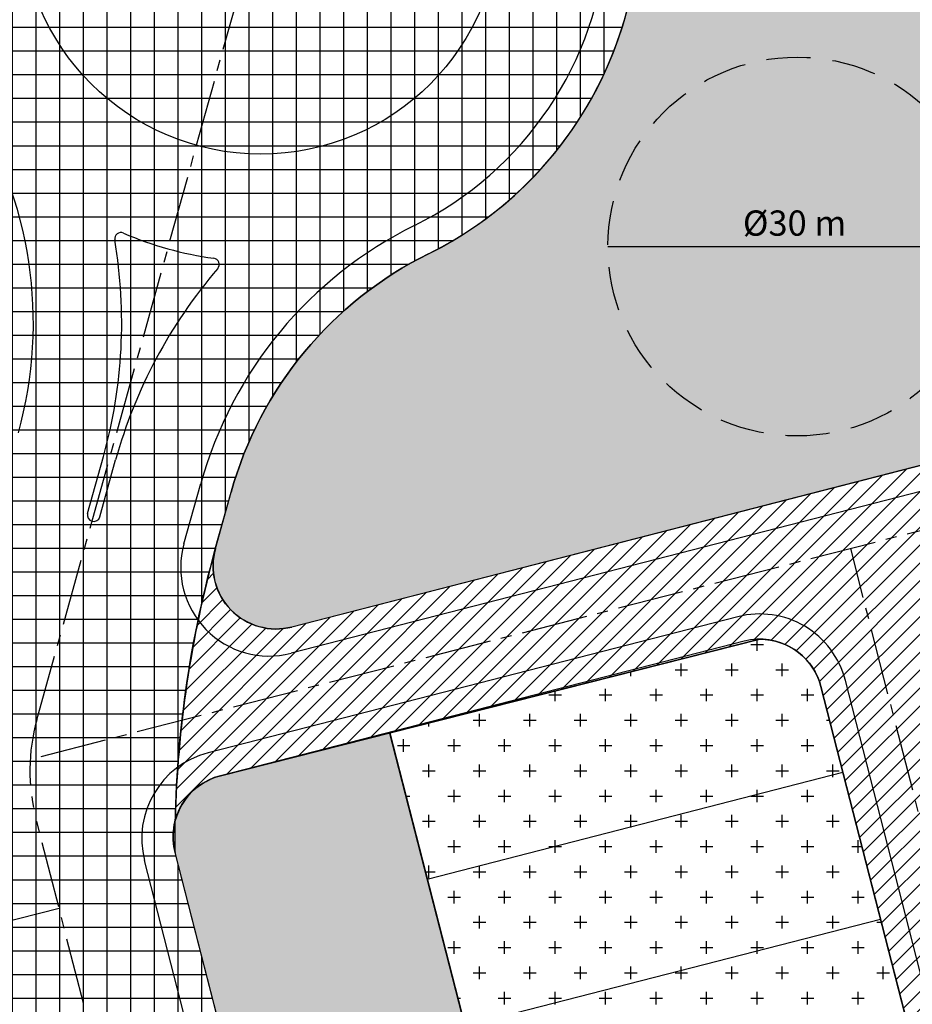
# Model space of a CAD drawing. Extents: x 414090 to 415425, y 4476713 to 4477576.
# Drawn here: x 414308 to 414379, y 4477290 to 4477367 of the extents above; entities that cross this region are included whole.
import ezdxf

# ---------------------------------------------------------------- set-up
doc = ezdxf.new("R2010")
doc.units = 0
doc.header["$LTSCALE"] = 7
doc.header["$MEASUREMENT"] = 0
for name, pattern in [('CENTRO2', [1.125, 0.75, -0.125, 0.125, -0.125]), ('CONTINU', [0]), ('TRAZOS', [0.75, 0.5, -0.25])]:
    doc.linetypes.add(name, pattern=pattern)
doc.layers.get('0').update_dxf_attribs({"linetype": 'CONTINU'})
for name, color, linetype in [('1', 7, 'CONTINUOUS'), ('ACERAS', 4, 'CONTINUOUS'), ('CALLE', 9, 'CONTINUOUS'), ('CARRET', 4, 'CONTINUOUS'), ('EJES', 2, 'CENTRO2'), ('PARCELAS', 6, 'CONTINUOUS'), ('PUNTOS', 7, 'CONTINUOUS'), ('UNIFAMILIAR', 30, 'CONTINUOUS'), ('UNIFAMILIAR-T', 30, 'CONTINUOUS'), ('VERDE-SL', 65, 'CONTINUOUS'), ('VERDE-SL-T', 65, 'CONTINUOUS'), ('VIARIO-SG', 10, 'CONTINUOUS'), ('VIARIO-SG-T', 10, 'CONTINUOUS'), ('VIARIO-SL', 254, 'CONTINUOUS'), ('VIARIO-SL-T', 254, 'CONTINUOUS')]:
    doc.layers.add(name, color=color, linetype=linetype)
doc.styles.add('NORMAL', font='romans.shx')
pattern_1 = [(95, (0, 0), (2.757759995861104, 2.314035394059837), [0.375, -4.125]), (40.00000000000002, (0, 0), (-3.149960836954429, 2.168840747990137), [0.3, -3.3]), (145.4514, (0.229813310130212, 0.1928362923789114), (-0.3921973430971333, 4.482876410997349), [0.31870095, -3.50571056]), (91.1842, (-0.7071067811865475, 0.7071067811865476), (4.358465000455986, 3.188068825982365), [0.5625, -6.1875]), (141.6356, (-0.3439011991823142, 0.972778954043902), (-0.1394950748652533, 6.748558447021788), [0.47805144, -5.258565]), (36.18420000000004, (-0.7071067811865475, 0.7071067811865476), (-0.139500344366263, 6.748558339576229), [0.45, -4.95]), (66, (-0.1767766952966368, 0.8838834764831844), (3.533857860571512, 0.6869123823388497), [0.375, -4.125]), (11.00000000000004, (-0.1767766952966368, 0.8838834764831844), (-1.70354296530977, 3.424042176993831), [0.3, -3.3]), (116.4514, (0.1177114966431658, 0.9411259871999944), (1.830318085066423, 4.110953098697151), [0.31870095, -3.50571056]), (82.50000000000001, (0, 0), (-1.133965926531701, 1.219949088062736), [0, -3.26, 0, -3.35, 0, -3.3125]), (52.49999999999999, (0, 0), (-0.4643647110123001, 2.324547249501817), [0, -1.91, 0, -3.185, 0, -1.2625]), (12.5, (-0.7884240610230006, -0.7884240610230004), (1.967090836596031, 1.807603809074303), [0, -1.25, 0, -3.9, 0, -5.175]), (2.499999999999997, (-1.141977451616274, -1.141977451616274), (1.707949915992331, 2.415799034369744), [0, -1.625, 0, -2.59, 0, -3.675])]
pattern_2 = [(45, (0, 0), (-0.7071067811865475, 0.7071067811865476), [])]

msp = doc.modelspace()

# ---------------------------------------------------------------- hatches: boundary and pattern name
at = {"layer": 'UNIFAMILIAR-T'}
h = msp.add_hatch(dxfattribs=at)
h.set_pattern_fill('CROSS', color=256, scale=8, style=0)
h.set_pattern_definition([(0, (0, 0), (2, 2), [1, -3]), (90, (0.5, -0.5), (-2, 2), [1, -3])])
edge = h.paths.add_edge_path()
edge.add_arc((414366.7220970828, 4477313.417785747), 5.000000000214247, 14.39999999635363, 89.99999996798348)
edge.add_line((414366.7220970856, 4477318.417785747), (414337.4019990196, 4477311.000933417))
edge.add_line((414337.4019990196, 4477311.000933417), (414373.2010797263, 4477171.572719621))
edge.add_line((414373.2010797263, 4477171.572719621), (414384.0128433498, 4477174.3487087))
edge.add_line((414384.0128433498, 4477174.3487087), (414392.9656792876, 4477139.479714899))
edge.add_line((414392.9656792876, 4477139.479714899), (414415.0857431426, 4477145.159181986))
edge.add_line((414415.0857431426, 4477145.159181986), (414371.5650128887, 4477314.661235183))
at = {"layer": 'VERDE-SL-T'}
h = msp.add_hatch(dxfattribs=at)
h.set_pattern_fill('AR-CONC', color=256, scale=0.5, angle=45, style=0)
h.set_pattern_definition(pattern_1)
edge = h.paths.add_edge_path()
edge.add_line((414715.4385020031, 4477423.601658104), (414713.448982906, 4477431.350323392))
edge.add_line((414713.448982906, 4477431.350323392), (414708.6060671003, 4477430.106873957))
edge.add_line((414708.6060671003, 4477430.106873957), (414703.3835794702, 4477450.44712034))
edge.add_line((414703.3835794702, 4477450.44712034), (414389.5626352643, 4477369.871596899))
edge.add_line((414389.5626352643, 4477369.871596899), (414398.0180914279, 4477336.939769421))
edge.add_line((414398.0180914279, 4477336.939769421), (414329.6398297605, 4477319.383215825))
edge.add_arc((414328.3963803246, 4477324.226131631), 5.000000000343004, 164.4547585829166, 284.399999999418, ccw=False)
edge.add_line((414323.5792846333, 4477325.566127564), (414324.8316774152, 4477330.068302329))
edge.add_arc((414353.7342515661, 4477322.028326731), 30.00000000259929, 116.265073479227, 164.4547585826628, ccw=False)
edge.add_arc((414327.182774015, 4477375.833707875), 29.99999999847827, 296.2650734790857, 367.5344888779049)
edge.add_line((414356.9237573805, 4477379.767396773), (414495.43, 4477412.43))
edge.add_line((414495.43, 4477412.43), (414540.1900000923, 4477423.070000023))
edge.add_line((414540.1900000923, 4477423.070000023), (414571.34, 4477430.5))
edge.add_line((414571.34, 4477430.5), (414600, 4477437.29))
edge.add_line((414600, 4477437.29), (414631.83, 4477444.9))
edge.add_line((414631.83, 4477444.9), (414649.75, 4477449.22))
edge.add_line((414649.75, 4477449.22), (414678, 4477455.9))
edge.add_line((414678, 4477455.9), (414709.505, 4477463.47))
edge.add_line((414709.505, 4477463.47), (414718.9448569936, 4477465.851686662))
edge.add_line((414718.9448569936, 4477465.851686662), (414725.186814662, 4477467.233743304))
edge.add_line((414725.186814662, 4477467.233743304), (414731.4287723303, 4477468.615799948))
edge.add_line((414731.4287723303, 4477468.615799948), (414734.1567723302, 4477469.311799947))
edge.add_line((414734.1567723302, 4477469.311799947), (414736.8547723303, 4477470.117799948))
edge.add_line((414736.8547723303, 4477470.117799948), (414739.5177723303, 4477471.031799948))
edge.add_line((414739.5177723303, 4477471.031799948), (414740.8302723303, 4477471.541799948))
edge.add_line((414740.8302723303, 4477471.541799948), (414742.1427723303, 4477472.051799947))
edge.add_line((414742.1427723303, 4477472.051799947), (414743.4332723303, 4477472.614299947))
edge.add_line((414743.4332723303, 4477472.614299947), (414745.2832723303, 4477473.417799948))
edge.add_line((414745.2832723303, 4477473.417799948), (414746.4132723303, 4477473.872299947))
edge.add_line((414746.4132723303, 4477473.872299947), (414747.5637723303, 4477474.270799948))
edge.add_line((414747.5637723303, 4477474.270799948), (414749.3217723375, 4477474.76979995))
edge.add_line((414749.3217723375, 4477474.76979995), (414751.1137723303, 4477475.124799948))
edge.add_line((414751.1137723303, 4477475.124799948), (414751.7147723303, 4477475.223799948))
edge.add_line((414751.7147723303, 4477475.223799948), (414752.0369339382, 4477475.260808596))
edge.add_line((414752.0369339382, 4477475.260808596), (414753.72, 4477473.75))
edge.add_line((414753.72, 4477473.75), (414756.98, 4477470.265))
edge.add_line((414756.98, 4477470.265), (414760.29, 4477466.81))
edge.add_line((414760.29, 4477466.81), (414764.93, 4477462.48))
edge.add_line((414764.93, 4477462.48), (414770.145, 4477458.46))
edge.add_line((414770.145, 4477458.46), (414770.5600000002, 4477458.7))
edge.add_line((414770.5600000002, 4477458.7), (414771.4800000027, 4477458.83))
edge.add_line((414771.4800000027, 4477458.83), (414772.48, 4477458.82))
edge.add_line((414772.48, 4477458.82), (414773.955, 4477458.47))
edge.add_line((414773.955, 4477458.47), (414774.43, 4477458.31))
edge.add_line((414774.43, 4477458.31), (414775.795, 4477457.01))
edge.add_line((414775.795, 4477457.01), (414777.16, 4477455.71))
edge.add_line((414777.16, 4477455.71), (414778.65, 4477453.77))
edge.add_line((414778.65, 4477453.77), (414780.665, 4477450.925))
edge.add_line((414780.665, 4477450.925), (414782.68, 4477448.08))
edge.add_line((414782.68, 4477448.08), (414784.755, 4477444.885))
edge.add_line((414784.755, 4477444.885), (414786.83, 4477441.69))
edge.add_line((414786.83, 4477441.69), (414789.95, 4477434.22))
edge.add_line((414789.95, 4477434.22), (414791.79, 4477429.16))
edge.add_line((414791.79, 4477429.16), (414794.07, 4477424.415))
edge.add_line((414794.07, 4477424.415), (414795.89, 4477420.82))
edge.add_line((414795.89, 4477420.82), (414798.53, 4477414.02))
edge.add_line((414798.53, 4477414.02), (414801.12, 4477406.94))
edge.add_line((414801.12, 4477406.94), (414804.6500000008, 4477400.849999999))
edge.add_line((414804.6500000008, 4477400.849999999), (414808.8700000001, 4477395.88))
edge.add_line((414808.8700000001, 4477395.88), (414812.1899999999, 4477390.66))
edge.add_line((414812.1899999999, 4477390.66), (414814.56, 4477384.83))
edge.add_line((414814.56, 4477384.83), (414817.59, 4477378.86))
edge.add_line((414817.59, 4477378.86), (414819.61, 4477371.75))
edge.add_line((414819.61, 4477371.75), (414823.04, 4477365.51))
edge.add_line((414823.04, 4477365.51), (414825.77, 4477361.71))
edge.add_line((414825.77, 4477361.71), (414833.12, 4477355.77))
edge.add_line((414833.12, 4477355.77), (414834.24, 4477349.41))
edge.add_line((414834.24, 4477349.41), (414836.79, 4477348.305))
edge.add_line((414836.79, 4477348.305), (414839.34, 4477347.2))
edge.add_line((414839.34, 4477347.2), (414845.06, 4477343.69))
edge.add_line((414845.06, 4477343.69), (414847.48, 4477339.95))
edge.add_line((414847.48, 4477339.95), (414848.5700000001, 4477334.51))
edge.add_line((414848.5700000001, 4477334.51), (414849.39, 4477324.42))
edge.add_line((414849.39, 4477324.42), (414850.86, 4477318.16))
edge.add_line((414850.86, 4477318.16), (414852.66, 4477313.6))
edge.add_line((414852.66, 4477313.6), (414854.88, 4477309.53))
edge.add_line((414854.88, 4477309.53), (414858.54, 4477305.47))
edge.add_line((414858.54, 4477305.47), (414860.98, 4477305.05))
edge.add_line((414860.98, 4477305.05), (414863.05, 4477305.13))
edge.add_line((414863.05, 4477305.13), (414865.12, 4477305.21))
edge.add_line((414865.12, 4477305.21), (414873.17, 4477305.27))
edge.add_line((414873.17, 4477305.27), (414880.5699999958, 4477306.709999999))
edge.add_line((414880.5699999958, 4477306.709999999), (414885.06, 4477307.475))
edge.add_line((414885.06, 4477307.475), (414889.55, 4477308.24))
edge.add_line((414889.55, 4477308.24), (414895.34, 4477308.98))
edge.add_line((414895.34, 4477308.98), (414898.9, 4477309.19))
edge.add_line((414898.9, 4477309.19), (414903.49, 4477309.37))
edge.add_line((414903.49, 4477309.37), (414907.26, 4477309.08))
edge.add_line((414907.26, 4477309.08), (414911.29, 4477309))
edge.add_line((414911.29, 4477309), (414913.905, 4477308.21))
edge.add_line((414913.905, 4477308.21), (414916.78, 4477307.6))
edge.add_line((414916.78, 4477307.6), (414921.57, 4477306.33))
edge.add_line((414921.57, 4477306.33), (414926.21, 4477303.41))
edge.add_line((414926.21, 4477303.41), (414934.4727605544, 4477296.430373796))
edge.add_line((414934.4727605544, 4477296.430373796), (414838.9352303597, 4477283.751563931))
edge.add_line((414838.9352303597, 4477283.751563931), (414816.8841881029, 4477369.634703205))
edge.add_line((414816.8841881029, 4477369.634703205), (414778.1408616578, 4477359.68710772))
edge.add_line((414778.1408616578, 4477359.68710772), (414765.6423646422, 4477408.365539669))
edge.add_arc((414739.2556016022, 4477401.590570429), 27.24264069303994, 14.39999999933649, 104.3996341528697)
edge.add_line((414732.4808008481, 4477427.977376728), (414715.4385020031, 4477423.601658104))
h = msp.add_hatch(dxfattribs=at)
h.set_pattern_fill('AR-CONC', color=256, scale=0.5, angle=45, style=0)
h.set_pattern_definition(pattern_1)
edge = h.paths.add_edge_path()
edge.add_line((414400.7994107339, 4477108.969345322), (414393.5313114849, 4477107.103214612))
edge.add_arc((414392.2878620494, 4477111.946130417), 4.999999999354086, 216.2037479687707, 284.39999999819577, ccw=False)
edge.add_arc((414364.0456034027, 4477091.273084573), 29.99999997105024, 36.20374796898533, 79.02306649687871)
edge.add_arc((414370.7100860553, 4477125.632721776), 4.999999996456955, 194.3999999629683, 259.0230664963142, ccw=False)
edge.add_line((414365.8671702522, 4477124.389272344), (414320.3874542002, 4477301.521071482))
edge.add_arc((414325.2303700059, 4477302.764520917), 4.999999999988731, 104.39999999941799, 194.3999999970171, ccw=False)
edge.add_line((414323.9869205701, 4477307.607436723), (414337.3897359742, 4477311.048694825))
edge.add_line((414337.3897359742, 4477311.048694825), (414373.2010797265, 4477171.572719621))
edge.add_line((414373.2010797265, 4477171.572719621), (414384.0128433502, 4477174.3487087))
edge.add_line((414384.0128433502, 4477174.3487087), (414400.7994107339, 4477108.969345322))
at = {"layer": 'VIARIO-SG-T'}
h = msp.add_hatch(dxfattribs=at)
h.set_pattern_fill('ANSI37', color=256, scale=15, angle=45, style=0)
h.set_pattern_definition([(90, (0, 0), (-1.875, 3.33066907387547e-16), []), (180, (0, 0), (-3.33066907387547e-16, -1.875), [])])
edge = h.paths.add_edge_path()
edge.add_line((414633.617147403, 4476804.852637588), (414585.8475917961, 4476846.302218057))
edge.add_line((414585.8475917961, 4476846.302218057), (414432.377695232, 4476979.467845127))
edge.add_arc((414537.2377850869, 4477100.316351638), 159.9999999073195, 193.4017532604704, 229.05186681107, ccw=False)
edge.add_arc((414386.4586233138, 4477064.390812734), 5.000000002485498, 129.819564056956, 193.401753260526, ccw=False)
edge.add_arc((414364.0456033775, 4477091.273084546), 30.00000000371896, 309.8195640537148, 439.0230664598932)
edge.add_arc((414370.7100860593, 4477125.63272178), 5.000000000867767, 194.3999999930361, 259.0230664599158, ccw=False)
edge.add_line((414365.8671702522, 4477124.389272344), (414320.3874542002, 4477301.521071482))
edge.add_arc((414407.7040389966, 4477302.164718103), 87.318957056711, 164.4547585835888, 180.4223432127744, ccw=False)
edge.add_line((414323.5792846333, 4477325.566127564), (414324.8316774152, 4477330.068302329))
edge.add_arc((414353.7342515661, 4477322.028326731), 30.00000000259929, 116.265073479227, 164.4547585826628, ccw=False)
edge.add_arc((414327.1827740148, 4477375.833707875), 29.9999999985813, 296.2650734794845, 572.644443683731)
edge.add_arc((414276.660720501, 4477343.468261659), 30.00000000119753, -15.545241416517285, 32.64444368480741, ccw=False)
edge.add_line((414305.5632946501, 4477335.428286063), (414296.8956648333, 4477304.269383842))
edge.add_arc((414292.0785691419, 4477305.609379775), 4.999999999989722, 300.6572956532988, 344.4547585830953, ccw=False)
edge.add_line((414294.628078648, 4477301.308216993), (414298.6597740438, 4477285.617992692))
edge.add_arc((414299.9032234793, 4477280.775076886), 5.00000000025615, 14.399999996519625, 104.39999999554169, ccw=False)
edge.add_line((414304.7461392852, 4477282.018526321), (414346.4955070296, 4477119.415474601))
edge.add_arc((414341.6525912221, 4477118.172025165), 5.000000002024468, -50.2230664620206, 14.400000002045886, ccw=False)
edge.add_arc((414364.045603391, 4477091.273084549), 30.00000000157953, 129.7769335354948, 259.0582349287071)
edge.add_arc((414357.4022121002, 4477056.909363091), 5.000000001839774, 13.569953296676886, 79.0582349285803, ccw=False)
edge.add_arc((414537.2377851746, 4477100.316351691), 180.000000005072, 193.5699532889632, 229.0518667995094)
edge.add_line((414419.2701839891, 4476964.361781808), (414572.7400805532, 4476831.196154738))
edge.add_line((414572.7400805532, 4476831.196154738), (414620.5096471246, 4476789.746564756))
edge.add_line((414620.5096471246, 4476789.746564756), (414664.3184984592, 4476751.733682165))
edge.add_line((414664.3184984592, 4476751.733682165), (414673.3638983547, 4476770.364434149))
edge.add_line((414673.3638983547, 4476770.364434149), (414633.617147403, 4476804.852637588))
at = {"layer": 'VIARIO-SL-T'}
h = msp.add_hatch(dxfattribs=at)
h.set_pattern_fill('_U', color=256, angle=45, style=0, pattern_type=0)
h.set_pattern_definition(pattern_2)
edge = h.paths.add_edge_path()
edge.add_line((414711.8390356341, 4477417.515292861), (414329.6398297604, 4477319.383215825))
edge.add_arc((414328.3963803248, 4477324.226131631), 5.000000000270626, 164.4547585836316, 284.3999999961877, ccw=False)
edge.add_arc((414408.870982629, 4477301.989717649), 88.49023025992206, 164.5480873459803, 178.6318176112458)
edge.add_arc((414325.2087580427, 4477302.777302196), 4.982277226006784, 104.19582532161289, 164.5734689652006, ccw=False)
edge.add_line((414323.9869205701, 4477307.607436723), (414366.7220970829, 4477318.417785747))
edge.add_arc((414366.7220970829, 4477313.417785747), 5, 14.399999996353586, 90, ccw=False)
edge.add_line((414371.5650128888, 4477314.661235183), (414421.676025153, 4477119.491728214))
edge.add_arc((414416.833109347, 4477118.248278778), 5.000000000214247, -75.59999999792791, 14.399999996353586, ccw=False)
edge.add_line((414418.0765587829, 4477113.405362973), (414393.5313114849, 4477107.103214612))
edge.add_arc((414392.2878620496, 4477111.946130418), 5.000000000198248, 216.2037479754125, 284.3999999929575, ccw=False)
edge.add_arc((414364.0456033777, 4477091.273084546), 30.00000000760882, -10.976933517000418, 36.20374798400542, ccw=False)
edge.add_arc((414398.4052406183, 4477084.608601876), 5.000000000369742, 104.4000000000641, 169.023066468321, ccw=False)
edge.add_line((414397.1617911824, 4477089.451517682), (414496.3501692999, 4477114.918764638))
edge.add_arc((414497.5936187354, 4477110.075848832), 5.00000000025615, 27.97502233369238, 104.39999999554169, ccw=False)
edge.add_line((414502.0093795935, 4477112.421281851), (414645.1534945861, 4476842.922995232))
edge.add_arc((414640.7376464912, 4476840.577597668), 5.000060412578139, -72.21006343184968, 27.974194600680278, ccw=False)
edge.add_line((414642.2653052901, 4476835.816624792), (414633.588427244, 4476833.032465033))
edge.add_arc((414632.0608154621, 4476837.793527805), 5.000131645792325, 214.3912037815633, 287.78910884267503, ccw=False)
edge.add_arc((414603.1395036083, 4476817.888059275), 30.10928737680157, 34.5626082246839, 113.5026985559971)
edge.add_arc((414589.1244696068, 4476850.078733888), 5.000000000990528, 229.0518668085338, 293.6742766798168, ccw=False)
edge.add_line((414585.8475917961, 4476846.302218057), (414633.617147403, 4476804.852637588))
edge.add_arc((414636.8941559407, 4476808.629179928), 5.000105699441822, 164.4295663491269, 229.0509344522347, ccw=False)
edge.add_arc((414602.8642969678, 4476818.06405398), 30.31346811470614, 344.5160638837506, 361.1002956916547)
edge.add_arc((414638.1711017103, 4476818.749778125), 5.000000000331579, 107.789108842107, 181.1875592410452, ccw=False)
edge.add_line((414636.6435301481, 4476823.510715545), (414645.3204484122, 4476826.294749952))
edge.add_arc((414628.0195176895, 4476874.823662575), 51.52065182316361, 289.6215421511382, 331.4950326600643)
edge.add_line((414673.2946166928, 4476850.236206941), (414705.8709021584, 4476910.22185863))
edge.add_arc((414714.6586595809, 4476905.449509135), 10.00000001120394, 121.1569849842061, 151.4950326450226, ccw=False)
edge.add_line((414709.4848126191, 4476914.007038441), (414898.0645325352, 4477028.021560067))
edge.add_arc((414903.2383794915, 4477019.464030763), 10.00000000597474, 95.75736372902043, 121.15698496566111, ccw=False)
edge.add_line((414902.2352201364, 4477029.413587106), (415037.0361482428, 4477043.004831485))
edge.add_line((415037.0361482428, 4477043.004831485), (415043.0098154555, 4477043.62103791))
edge.add_arc((415041.5219803367, 4477058.044503029), 14.49999997928702, 275.8894465725456, 361.6020298623696)
edge.add_line((415056.0163126314, 4477058.449880293), (415056.3303488289, 4477058.458620206))
edge.add_line((415056.3303488289, 4477058.458620206), (415055.8553077426, 4477075.527450445))
edge.add_line((415055.8553077426, 4477075.527450445), (415054.6427749359, 4477112.239301478))
edge.add_line((415054.6427749359, 4477112.239301478), (415053.6227749359, 4477147.699301478))
edge.add_line((415053.6227749359, 4477147.699301478), (415053.005223421, 4477163.49350992))
edge.add_line((415053.005223421, 4477163.49350992), (415052.8502014158, 4477163.485136147))
edge.add_arc((415032.8593610108, 4477162.879909035), 19.99999999881188, 1.734112695416388, 27.97502233446503)
edge.add_line((415050.5224044409, 4477172.26164111), (415018.3947387441, 4477232.748590634))
edge.add_arc((415022.9665967123, 4477235.052613793), 5.119610141125964, 123.5401611164985, 206.7461727731181, ccw=False)
edge.add_line((415020.137902771, 4477239.319802398), (415025.3584552571, 4477242.780475585))
edge.add_arc((415036.5004976458, 4477225.972295802), 20.16581305576311, 80.50703236791708, 123.5401611171844, ccw=False)
edge.add_line((415039.8263756195, 4477245.861955224), (415039.0347723303, 4477246.210299947))
edge.add_line((415039.0347723303, 4477246.210299947), (415038.1537723303, 4477246.573799947))
edge.add_arc((415050.3283889988, 4477277.478628183), 33.21640707981942, 244.295175924098, 248.49858595582361, ccw=False)
edge.add_arc((415048.8989190486, 4477274.509048888), 29.92068477295832, 235.7044935078176, 244.2951759236262, ccw=False)
edge.add_line((415032.0397723303, 4477249.790299947), (415031.4217723323, 4477250.211799946))
edge.add_line((415031.4217723323, 4477250.211799946), (415030.8252723303, 4477250.663299948))
edge.add_arc((415048.9708165565, 4477274.636316817), 30.06603254638776, 211.1387524891844, 232.87736224776188, ccw=False)
edge.add_line((415023.2367723312, 4477259.088799945), (415022.9289515851, 4477259.623272909))
edge.add_line((415022.9289515851, 4477259.623272909), (415021.8156477743, 4477258.759499626))
edge.add_arc((414942.9804351605, 4477360.602320213), 128.7903367994467, 277.8536059436451, 307.74299143834855, ccw=False)
edge.add_line((414960.5786631919, 4477233.019981219), (414960.3417358452, 4477235.504081067))
edge.add_line((414960.3417358452, 4477235.504081067), (414819.3762688332, 4477216.796518184))
edge.add_arc((414818.7184847342, 4477221.753061343), 5.000000000533724, 194.3999999943631, 277.55956424192493, ccw=False)
edge.add_line((414813.8755689276, 4477220.509611907), (414778.1408616575, 4477359.687107721))
edge.add_line((414778.1408616575, 4477359.687107721), (414765.6423646422, 4477408.365539669))
edge.add_arc((414739.2556016022, 4477401.590570429), 27.24264069303994, 14.39999999933649, 104.3996341528697)
edge.add_line((414732.4808008481, 4477427.977376728), (414710.5955861977, 4477422.358208668))
edge.add_line((414710.5955861977, 4477422.358208668), (414711.839035634, 4477417.515292861))
edge = h.paths.add_edge_path(flags=16)
edge.add_arc((414577.160068117, 4477132.569912527), 5.000000000251354, 27.97502233400535, 104.4000000000641)
edge.add_line((414575.916618681, 4477137.412828333), (414520.2955265904, 4477123.131759167))
edge.add_arc((414521.5389760265, 4477118.288843361), 5.00000000038643, 104.4000000013562, 207.9750223343182)
edge.add_line((414517.1232151685, 4477115.943410342), (414655.6972197148, 4476855.049298155))
edge.add_arc((414660.1129805726, 4476857.394731174), 5.000000000045729, 207.9750223352569, 331.4950326589807)
edge.add_line((414664.5068592796, 4476855.00855643), (414696.4607154881, 4476913.848073006))
edge.add_arc((414692.0668367811, 4476916.23424775), 5.000000000038923, 331.4950326589807, 387.975022334944)
edge.add_line((414696.482597639, 4476918.579680769), (414581.575828975, 4477134.915345546))
edge = h.paths.add_edge_path(flags=16)
edge.add_arc((414652.7095546863, 4477151.967723725), 5.000000000199947, 27.97502233431823, 104.4000000007102)
edge.add_line((414651.4661052504, 4477156.810639531), (414595.8450131586, 4477142.529570365))
edge.add_arc((414597.0884625946, 4477137.686654559), 5.000000000371955, 104.4000000007102, 207.9750223343182)
edge.add_line((414592.6727017366, 4477135.34122154), (414702.8746691001, 4476927.863314479))
edge.add_arc((414707.2904299578, 4476930.208747498), 4.999999999942916, 207.9750223358826, 270)
edge.add_arc((414707.2904299571, 4476930.208747498), 5, 270.0000000080041, 301.1569849708101)
edge.add_line((414709.8773534341, 4476925.929982848), (414757.7200516165, 4476954.855481036))
edge.add_arc((414755.13312814, 4476959.134245685), 4.999999999723068, 301.1569849656728, 387.9750223355697)
edge.add_line((414759.5488889978, 4476961.479678704), (414657.1253155443, 4477154.313156744))
edge = h.paths.add_edge_path(flags=16)
edge.add_arc((414728.2590412538, 4477171.365534924), 4.999999999763077, 27.97502232489308, 104.400000001426)
edge.add_line((414727.015591818, 4477176.208450729), (414671.3944997271, 4477161.927381565))
edge.add_arc((414672.6379491629, 4477157.084465759), 5.000000000343004, 104.399999999418, 207.9750223343182)
edge.add_line((414668.2221883049, 4477154.73903274), (414767.8588531152, 4476967.152484369))
edge.add_arc((414772.2746139728, 4476969.497917389), 4.999999999788697, 207.9750223368213, 301.1569849673853)
edge.add_line((414774.8615374494, 4476965.219152739), (414822.7042356298, 4476994.144650924))
edge.add_arc((414820.1173121533, 4476998.423415573), 4.999999999692952, 301.1569849651021, 387.9750223355697)
edge.add_line((414824.5330730111, 4477000.768848592), (414732.6748021118, 4477173.710967942))
edge = h.paths.add_edge_path(flags=16)
edge.add_arc((414803.8085278219, 4477190.763346123), 4.999999999763077, 27.97502232489308, 104.400000001426)
edge.add_line((414802.5650783861, 4477195.606261928), (414746.9439862951, 4477181.325192763))
edge.add_arc((414748.187435731, 4477176.482276957), 5.000000000357479, 104.4000000000641, 207.9750223343182)
edge.add_line((414743.771674873, 4477174.136843938), (414832.8430371293, 4477006.441654259))
edge.add_arc((414837.258797987, 4477008.787087278), 4.999999999942916, 207.9750223358826, 270)
edge.add_arc((414837.2587979863, 4477008.787087278), 5, 270.0000000080041, 301.1569849708101)
edge.add_line((414839.8457214633, 4477004.508322629), (414887.6884196443, 4477033.433820816))
edge.add_arc((414885.1014961677, 4477037.712585465), 4.999999999753184, 301.1569849662437, 387.9750223355697)
edge.add_line((414889.5172570255, 4477040.058018484), (414808.2242886799, 4477193.108779141))
edge = h.paths.add_edge_path(flags=16)
edge.add_line((414830.2157446684, 4477198.059676361), (414961.5978526935, 4477215.495429242))
edge.add_arc((414942.0344137514, 4477362.91010448), 148.7071438050323, 277.5595642512006, 292.8913632950517)
edge.add_arc((415001.8245368396, 4477221.30751603), 5.000864686848536, 27.984033321788672, 112.8913632958035, ccw=False)
edge.add_line((415006.2406923596, 4477223.654049226), (415037.2751218678, 4477165.225342051))
edge.add_arc((415032.8593610099, 4477162.879909032), 5.000000000097135, 1.7341126979570163, 27.975022334944015, ccw=False)
edge.add_line((415037.8570711115, 4477163.03121581), (415040.8812597047, 4477063.141322854))
edge.add_arc((415035.8835496032, 4477062.990016076), 5.000000000015465, -84.24263628336348, 1.7341126979773094, ccw=False)
edge.add_line((415036.3851292793, 4477058.015237907), (414907.3925875031, 4477045.009625366))
edge.add_arc((414906.8910078269, 4477049.984403535), 5.000000000072268, 207.9750223352569, 275.7573637173001, ccw=False)
edge.add_line((414902.4752469691, 4477047.638970516), (414826.4576863238, 4477190.757689358))
edge.add_arc((414830.8734471815, 4477193.103122377), 4.999999999942916, 97.55862114198572, 207.9750223358827, ccw=False)
edge = h.paths.add_edge_path(flags=16)
edge.add_arc((414744.4695299233, 4477410.406841741), 5.000000000157868, 14.39999999651951, 90.000000000667)
edge.add_arc((414744.4695299208, 4477410.406841741), 5, 89.99999997198556, 104.3999999845587)
edge.add_line((414743.2260804863, 4477415.249757547), (414687.0482571421, 4477400.825744092))
edge.add_arc((414688.291706578, 4477395.982828286), 5.000000000371955, 104.4000000007102, 194.3999999970171)
edge.add_line((414683.4487907724, 4477394.73937885), (414733.5598030365, 4477199.569871882))
edge.add_arc((414738.4027188424, 4477200.813321318), 5.000000000157868, 194.3999999965195, 270.000000000667)
edge.add_arc((414738.4027188446, 4477200.813321318), 5, 269.9999999753206, 284.3999999845587)
edge.add_line((414739.6461682791, 4477195.970405512), (414795.8239916229, 4477210.394418967))
edge.add_arc((414794.5805421869, 4477215.237334773), 5.000000000371955, 284.4000000007101, 374.3999999970171)
edge.add_line((414799.4234579926, 4477216.480784209), (414749.3124457292, 4477411.650291177))
edge = h.paths.add_edge_path(flags=16)
edge.add_arc((414668.9200433551, 4477391.009030542), 5.000000000157868, 14.39999999651951, 90.000000000667)
edge.add_arc((414668.9200433528, 4477391.009030542), 5, 89.99999997398659, 104.3999999845587)
edge.add_line((414667.6765939182, 4477395.851946348), (414611.498770574, 4477381.427932893))
edge.add_arc((414612.74222001, 4477376.585017087), 5.000000000371955, 104.4000000007102, 194.3999999970171)
edge.add_line((414607.8993042043, 4477375.341567651), (414658.0103164685, 4477180.172060682))
edge.add_arc((414662.8532322744, 4477181.415510118), 5.000000000157868, 194.3999999965195, 270.000000001334)
edge.add_arc((414662.8532322769, 4477181.415510118), 5, 269.9999999733196, 284.3999999845587)
edge.add_line((414664.0966817114, 4477176.572594312), (414720.2745050552, 4477190.996607768))
edge.add_arc((414719.0310556191, 4477195.839523574), 5.00000000038643, 284.4000000013562, 374.399999997183)
edge.add_line((414723.8739714248, 4477197.08297301), (414673.762959161, 4477392.252479978))
edge = h.paths.add_edge_path(flags=16)
edge.add_arc((414593.3705567871, 4477371.611219344), 5.000000000157868, 14.39999999651951, 90.000000000667)
edge.add_arc((414593.3705567847, 4477371.611219344), 5, 89.99999997331958, 104.3999999845587)
edge.add_line((414592.1271073502, 4477376.45413515), (414535.9492840061, 4477362.030121693))
edge.add_arc((414537.192733442, 4477357.187205888), 4.999999999440941, 104.4000000020721, 194.3999999963536)
edge.add_line((414532.3498176361, 4477355.943756453), (414582.4608299001, 4477160.774249484))
edge.add_arc((414587.303745706, 4477162.017698919), 5.000000000214247, 194.3999999963536, 284.399999999418)
edge.add_line((414588.5471951418, 4477157.174783113), (414644.7250184873, 4477171.598796569))
edge.add_arc((414643.4815690516, 4477176.441712374), 4.999999999411989, 284.4000000007799, 374.3999999963536)
edge.add_line((414648.3244848575, 4477177.685161809), (414598.2134725929, 4477372.854668779))
edge = h.paths.add_edge_path(flags=16)
edge.add_arc((414517.821070219, 4477352.213408145), 5.000000000157868, 14.39999999651951, 90.000000000667)
edge.add_arc((414517.8210702206, 4477352.213408145), 5, 90.0000000186763, 104.4000000272682)
edge.add_line((414516.5776207824, 4477357.05632395), (414460.3997974382, 4477342.632310495))
edge.add_arc((414461.6432468739, 4477337.78939469), 4.999999999411989, 104.40000000078, 194.3999999963536)
edge.add_line((414456.800331068, 4477336.545945254), (414506.9113433326, 4477141.376438284))
edge.add_arc((414511.7542591385, 4477142.61988772), 5.000000000157868, 194.3999999965195, 270.000000000667)
edge.add_arc((414511.7542591408, 4477142.61988772), 5, 269.9999999746536, 284.3999999845587)
edge.add_line((414512.9977085753, 4477137.776971914), (414569.1755319193, 4477152.200985369))
edge.add_arc((414567.9320824833, 4477157.043901175), 5.00000000038643, 284.4000000013562, 374.3999999970171)
edge.add_line((414572.774998289, 4477158.287350611), (414522.6639860249, 4477353.456857581))
edge = h.paths.add_edge_path(flags=16)
edge.add_arc((414442.2715836512, 4477332.815596946), 5.000000000157868, 14.39999999651951, 89.99982514715725)
edge.add_arc((414442.2715836489, 4477332.815596946), 5.00000000002329, 89.99982512047683, 104.3999999858509)
edge.add_line((414441.0281342142, 4477337.658512752), (414384.8503108702, 4477323.234499296))
edge.add_arc((414386.0937603059, 4477318.391583491), 4.999999999411989, 104.40000000078, 194.3999999963536)
edge.add_line((414381.2508445, 4477317.148134056), (414431.3618567638, 4477121.978627087))
edge.add_arc((414436.2047725697, 4477123.222076522), 5.000000000214247, 194.3999999963536, 284.4000000000641)
edge.add_line((414437.4482220056, 4477118.379160716), (414493.6260453509, 4477132.803174173))
edge.add_arc((414492.3825959149, 4477137.646089979), 5.00000000038643, 284.4000000013562, 374.3999999970171)
edge.add_line((414497.2255117206, 4477138.889539414), (414447.1144994571, 4477334.059046381))
h = msp.add_hatch(dxfattribs=at)
h.set_pattern_fill('_U', color=256, angle=45, style=0, pattern_type=0)
h.set_pattern_definition(pattern_2)
edge = h.paths.add_edge_path()
edge.add_arc((414617.2327693139, 4476785.970048927), 4.999999999625819, 49.05186679353762, 113.6749332798702)
edge.add_arc((414603.1909626996, 4476818.076742261), 30.04300591798054, 219.5861758245188, 293.61328400916557, ccw=False)
edge.add_arc((414576.2078747627, 4476795.717914085), 4.999999999187319, 40.00513417351318, 107.7891088466377)
edge.add_line((414574.6803032004, 4476800.478851505), (414563.864676873, 4476797.008601479))
edge.add_arc((414553.018918785, 4476830.811257156), 35.49999998984676, 261.24156774587345, 287.78910884145137, ccw=False)
edge.add_line((414547.613374885, 4476795.725218701), (414319.4804474896, 4476830.872605168))
edge.add_arc((414322.6781294356, 4476851.627961868), 21.00023813148052, 195.2928471377149, 261.241567751916, ccw=False)
edge.add_line((414302.4215023204, 4476846.089093797), (414191.2816600808, 4477252.547759052))
edge.add_arc((414211.5454427869, 4477258.088577358), 21.00765472529327, 102.86081426429962, 195.2928304220344, ccw=False)
edge.add_line((414206.8694874655, 4477278.569226735), (414293.3220185774, 4477300.766463969))
edge.add_arc((414292.0785691424, 4477305.609379772), 4.999999997434155, 284.3999999983354, 300.6572956650338)
edge.add_line((414294.628078648, 4477301.308216993), (414298.6597740437, 4477285.617992692))
edge.add_line((414298.6597740437, 4477285.617992692), (414210.2944393455, 4477262.929630971))
edge.add_arc((414211.5378887814, 4477258.086715165), 5.000000000357479, 104.4000000000641, 195.2928471408166)
edge.add_line((414206.7149370158, 4477256.767952006), (414255.910775903, 4477076.850006526))
edge.add_arc((414260.7337276689, 4477078.168769685), 5.000000000333801, 195.2928471401129, 284.3999999948957)
edge.add_line((414261.9771771043, 4477073.325853879), (414330.5808570922, 4477090.94028506))
edge.add_arc((414329.3374076564, 4477095.783200866), 5.000000000314053, 284.3999999981258, 352.5962520130694)
edge.add_arc((414364.0456033919, 4477091.273084549), 30.00000000588917, 172.5962520147312, 216.2037479863036)
edge.add_arc((414335.8033447226, 4477070.600038676), 5.000000000317612, 36.20374798756984, 104.3999999968338)
edge.add_line((414334.559895287, 4477075.442954482), (414266.3486793647, 4477057.929290946))
edge.add_arc((414267.5921288005, 4477053.08637514), 5.000000000328528, 104.399999998772, 195.2928471413444)
edge.add_line((414262.7691770351, 4477051.767611981), (414317.8549887167, 4476850.30898688))
edge.add_arc((414322.6779404828, 4476851.627750038), 5.000000000614533, 195.2928471392332, 261.2415677448753)
edge.add_line((414321.9165962712, 4476846.686054479), (414550.049676354, 4476811.538644486))
edge.add_arc((414553.0189187774, 4476830.811257167), 19.50000000276705, 261.2415677515022, 287.7891088367979)
edge.add_line((414558.976447869, 4476812.243601223), (414569.7920742019, 4476815.71385125))
edge.add_arc((414568.2645026401, 4476820.47478867), 4.999999999979187, 287.7891088376612, 355.9614647560077)
edge.add_arc((414603.1989818147, 4476818.020874976), 30.02055901536628, 164.4327674644101, 175.9853668112742, ccw=False)
edge.add_arc((414569.4632027429, 4476827.419638908), 4.999999999931939, 344.4288003259305, 409.0518668045623)
edge.add_line((414572.7400805532, 4476831.196154738), (414620.5096471246, 4476789.746564756))

# ---------------------------------------------------------------- linework, layer by layer
at = {"color": 3}
msp.add_line((414354.6834687354, 4477349.513806608), (414384.6834687354, 4477349.513806608), dxfattribs=at)
at = {"linetype": 'TRAZOS'}
msp.add_circle((414369.6834687354, 4477349.513806608), 15, dxfattribs=at)
at = {"layer": 'ACERAS'}
for p, q in [((414713.7550514304, 4477415.942370362), (414329.5783991156, 4477317.302571375)), ((414313.4633836813, 4477328.380119023), (414314.716089079, 4477332.883417598)), ((414314.4268028197, 4477328.112119836), (414315.6794876144, 4477332.615344346)), ((414321.0936044136, 4477325.958534481), (414322.423118311, 4477330.738259821)), ((414364.9812678731, 4477320.197867875), (414323.0052492149, 4477309.420258099)), ((414423.6131914751, 4477119.98910799), (414373.5021792111, 4477315.158614958)), ((414363.4457123495, 4477123.767547625), (414317.9659962977, 4477300.899346761))]:
    msp.add_line(p, q, dxfattribs=at)
msp.add_circle((414327.1827740136, 4477375.833707873), 19, dxfattribs=at)
for centre, radius, start, end in [((414276.662004603, 4477343.468454707), 32.49881461319851, 344.4538239668087, 32.64543469281981), ((414316.1041238781, 4477350.118663421), 0.5, 66.6924779973401, 189.5704472491805), ((414327.1827740136, 4477375.833707873), 27.49999999999458, 246.6924779930364, 262.2170794300937), ((414353.7333006818, 4477322.029114492), 32.49887278740299, 116.264108508185, 164.4557213939956), ((414276.662129445, 4477343.468473476), 39.49869936824761, 344.4539148350327, 9.570447237463396), ((414323.3910075143, 4477348.09163681), 0.5, 319.3390594686368, 82.21707943183416), ((414353.7333006818, 4477322.029114492), 39.49887278740152, 139.3390594729826, 164.4557213940807), ((414313.9450932504, 4477328.246119429), 0.4999999999644525, 164.4547585513562, 344.4547585513562), ((414327.8375699055, 4477324.082653503), 7, 164.4557214032655, 284.3999999999367), ((414366.7220970832, 4477313.417785747), 7, 14.39999999999992, 104.4), ((414324.7460784256, 4477302.640175971), 7, 104.4000000039579, 194.4000000001129)]:
    msp.add_arc(centre, radius, start, end, dxfattribs=at)
at = {"layer": 'CALLE'}
for p, q in [((414711.839035634, 4477417.515292861), (414329.6398297605, 4477319.383215825)), ((414323.5868474299, 4477325.593023483), (414324.8316774152, 4477330.068302329)), ((414365.4786476474, 4477318.260701553), (414323.9869205701, 4477307.607436723)), ((414421.6760251528, 4477119.491728215), (414371.5650128889, 4477314.661235183)), ((414365.8671702522, 4477124.389272344), (414320.3874542002, 4477301.521071482))]:
    msp.add_line(p, q, dxfattribs=at)
for centre, radius, start, end in [((414327.1829745076, 4477375.834428616), 30.00055760969237, 296.264115821668, 0.07414706054017439), ((414353.7333006816, 4477322.029114491), 29.99887278745282, 116.2641158213643, 164.4557213921354), ((414328.3963803247, 4477324.226131631), 5, 164.1346010918616, 284.4000000000598), ((414366.7220970832, 4477313.417785747), 5, 14.40000000000017, 104.4000000000001), ((414325.2303700059, 4477302.764520917), 5, 104.4000000000001, 194.4000000000001)]:
    msp.add_arc(centre, radius, start, end, dxfattribs=at)
at = {"layer": 'CARRET'}
msp.add_arc((414327.1829745073, 4477375.834428617, -646.15), 27.5005576100187, 296.2641244650476, 355.8184356268532, dxfattribs=at)
at = {"layer": 'EJES'}
for p, q in [((414741.9826310517, 4477420.092673353), (414309.0626199384, 4477308.937706969)), ((414309.4331832782, 4477312.026441776), (414327.251006377, 4477376.078993562)), ((414429.7519094914, 4477108.143596557), (414373.9210298228, 4477325.59051623)), ((414364.0456033857, 4477091.273084548), (414309.3557229355, 4477304.27610567)), ((414311.1990023633, 4477297.097006287), (414207.3286720876, 4477270.427638336))]:
    msp.add_line(p, q, dxfattribs=at)
msp.add_arc((414323.8844703524, 4477308.006453978), 15, 164.4547585828021, 194.4000000000279, dxfattribs=at)
at = {"layer": 'PARCELAS'}
for p, q in [((414373.2010797262, 4477171.572719622), (414337.389735974, 4477311.048694826)), ((414340.3740146201, 4477299.425696892), (414373.3058420983, 4477307.881153056)), ((414343.3582932658, 4477287.802698959), (414376.2901207446, 4477296.258155122))]:
    msp.add_line(p, q, dxfattribs=at)
at = {"layer": 'PUNTOS'}
msp.add_lwpolyline([(414309.4018840441, 4476820.560594495), (414176.8522133713, 4477305.318349647), (414204.55, 4477321.69), (414230.82, 4477337.36, -0.0230672156682546), (414260.04, 4477353.01, -0.02450603830895828), (414266.1682461713, 4477355.581622393), (414270.3500000156, 4477357.190000006), (414274.5699999892, 4477358.709999996), (414277.57, 4477359.74), (414280.625, 4477360.74), (414283.6800000029, 4477361.740000001), (414286.755, 4477362.68), (414289.83, 4477363.62), (414292.9, 4477364.5), (414295.98, 4477365.36), (414298.8106007167, 4477366.085898763), (414298.7177516932, 4477366.360455827, -0.6038718953221082), (414335.2227496097, 4477404.736282021, -0.2971742938063139), (414356.92375738, 4477379.767396773), (414358.1312623929, 4477380.052928345), (414495.43, 4477412.43)], format="xyb", dxfattribs=at)
at = {"layer": 'UNIFAMILIAR', "color": 7}
msp.add_lwpolyline([(414371.5650128887, 4477314.661235183, 0.3423765255701323), (414366.7220970856, 4477318.417785747), (414337.4019990196, 4477311.000933417), (414373.2010797263, 4477171.572719621), (414384.0128433498, 4477174.3487087), (414392.9656792876, 4477139.479714899), (414415.0857431426, 4477145.159181986)], format="xyb", close=True, dxfattribs=at)
at = {"layer": 'VERDE-SL', "color": 7}
msp.add_lwpolyline([(414398.0180914279, 4477336.939769421), (414329.6398297605, 4477319.383215825, -0.5770317406315585), (414323.5792846333, 4477325.566127564), (414324.8316774152, 4477330.068302329, -0.2134217652803329), (414340.4585127896, 4477348.931017305, 0.3213990117043338), (414356.9237573805, 4477379.767396773), (414495.43, 4477412.43)], format="xyb", dxfattribs=at)
msp.add_lwpolyline([(414400.7994107339, 4477108.969345322), (414393.5313114849, 4477107.103214612, -0.3066672783603737), (414388.2532536684, 4477108.992838152, 0.1890392654554974), (414369.7580171047, 4477120.724202175, -0.2896898635741054), (414365.8671702522, 4477124.389272344), (414320.3874542002, 4477301.521071482, -0.4142135623708513), (414323.9869205701, 4477307.607436723), (414337.3897359742, 4477311.048694825), (414373.2010797265, 4477171.572719621), (414384.0128433502, 4477174.3487087)], format="xyb", close=True, dxfattribs=at)
at = {"layer": 'VIARIO-SG', "color": 7}
msp.add_lwpolyline([(414432.377695232, 4476979.467845127, -0.1568198523684768), (414381.5947793802, 4477063.231924381, -0.2847734749174547), (414383.2567633219, 4477068.231137279, 0.6321951474900624), (414369.7580171047, 4477120.724202175, -0.2896898632395828), (414365.8671702522, 4477124.389272344), (414320.3874542002, 4477301.521071482, -0.06978468300962565), (414323.5792846333, 4477325.566127564), (414324.8316774152, 4477330.068302329, -0.2134217652803329), (414340.4585127896, 4477348.931017305, 2.61803398862688), (414301.9217472588, 4477359.650984768, -0.213421765270681), (414305.5632946501, 4477335.428286063), (414296.8956648333, 4477304.269383842, -0.1934633409632581), (414294.628078648, 4477301.308216993), (414298.6597740438, 4477285.617992692, -0.4142135623845202), (414304.7461392852, 4477282.018526321), (414346.4955070296, 4477119.415474601, -0.2896898632436815), (414344.8515929614, 4477114.329319362, 0.632670384686791), (414358.3512679991, 4477061.818466158, -0.2937863929533448), (414362.262632995, 4477058.082524946, 0.1560679789580481), (414419.2701839891, 4476964.361781808)], format="xyb", dxfattribs=at)
at = {"layer": 'VIARIO-SL', "color": 7}
msp.add_lwpolyline([(414711.8390356341, 4477417.515292861), (414329.6398297604, 4477319.383215825, -0.5770317405884398), (414323.5792846333, 4477325.566127564, 0.06152933726055249), (414320.4059806361, 4477304.102600479, -0.2697160607568994), (414323.9869205701, 4477307.607436723), (414366.7220970829, 4477318.417785747, -0.3423765257262064), (414371.5650128888, 4477314.661235183), (414421.676025153, 4477119.491728214, -0.4142135623151074), (414418.0765587829, 4477113.405362973), (414393.5313114849, 4477107.103214612, -0.3066672783115634), (414388.2532536683, 4477108.992838152, -0.2088229141827389), (414393.4967210134, 4477085.560670829, -0.2896898632714396), (414397.1617911824, 4477089.451517682), (414496.3501692999, 4477114.918764638, -0.3464031060708893), (414502.0093795935, 4477112.421281851), (414645.1534945861, 4476842.922995232, -0.4672868219041756)], format="xyb", dxfattribs=at)

# ---------------------------------------------------------------- texts
at = {"layer": '1', "color": 3, "style": 'NORMAL'}
msp.add_text('%%c30 m', height=2, dxfattribs=at).set_placement((414365.3806938513, 4477350.371083277))

doc.saveas('drawing.dxf')
